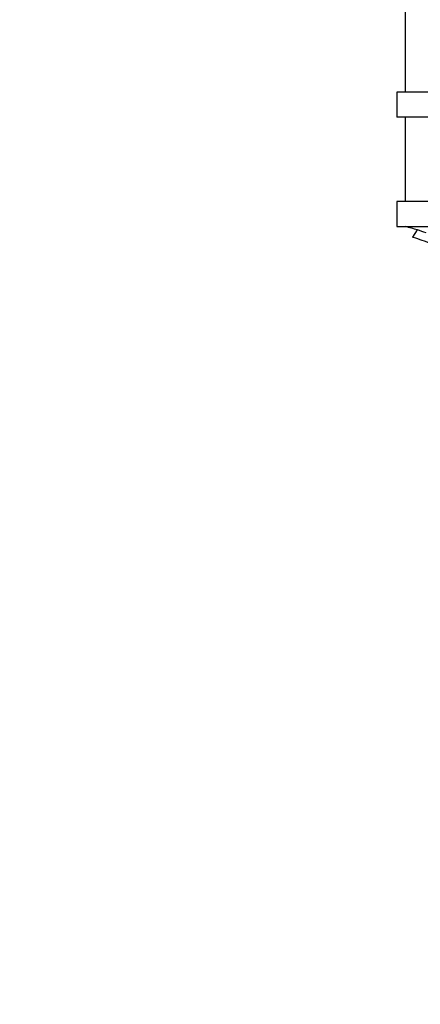
# Model space of a CAD drawing. Units: millimetres. Extents: x 0 to 1463, y 0 to 3470.
# Drawn here: x 1045 to 1069, y 1308 to 1367 of the extents above; entities that cross this region are included whole.
import ezdxf
from ezdxf import colors
from ezdxf.entities.mleader import LeaderData, LeaderLine
from ezdxf.math import Vec2, Vec3

# ---------------------------------------------------------------- set-up
doc = ezdxf.new("R2010")
doc.units = ezdxf.units.MM
doc.layers.add('DV5_Défaut', color=7, linetype='Continuous')
doc.layers.add('Défaut', color=7, linetype='Continuous')

# ---------------------------------------------------------------- blocks, each defined once
blk = doc.blocks.new('_DOT')
at = {"color": 0}
blk.add_line((0, 0), (-1, 0), dxfattribs=at)
at = {"color": 0, "const_width": 0.333}
blk.add_lwpolyline([(-0.1665, 0, 1), (0.1665, 0, 1)], format="xyb", close=True, dxfattribs=at)
blk = doc.blocks.new('SE4')
at = {"layer": 'DV5_Défaut', "color": 7, "linetype": 'Continuous'}
for p, q in [((1067.706, 1402.712), (1067.706, 1362.712)), ((1113.206, 1362.712), (1067.206, 1362.712)), ((1067.206, 1362.712), (1067.206, 1361.212)), ((1113.206, 1361.212), (1067.206, 1361.212)), ((1067.706, 1361.212), (1067.706, 1356.212)), ((1113.206, 1356.212), (1067.206, 1356.212)), ((1067.206, 1356.212), (1067.206, 1354.712)), ((1067.206, 1354.712), (1113.206, 1354.712)), ((1068.144, 1354.075), (1068.422, 1354.512))]:
    blk.add_line(p, q, dxfattribs=at)
for centre, radius, start, end in [((1065.381, 1344.986), 10, 72.30425, 76.55256), ((1065.42, 1344.621), 9.839, 49.18467, 73.92984), ((1065.425, 1344.606), 10.349, 70.15841, 73.16908)]:
    blk.add_arc(centre, radius, start, end, dxfattribs=at)

msp = doc.modelspace()

# ---------------------------------------------------------------- block references
at = {"layer": 'Défaut'}
msp.add_blockref('SE4', (0, 0), dxfattribs=at)

# ---------------------------------------------------------------- leaders
at = {"layer": 'Défaut', "color": 7, "linetype": 'Continuous'}
ml = msp.add_multileader_mtext('Standard', dxfattribs=at)
ml.set_content('{\\pxsm0.9;\\fSolid Edge ISO|b1||i0||c0|p34;\\W1.;13/11/2019\\P}', color=256)
ml.set_leader_properties()
ml.set_arrow_properties(name='DOT')
ml.build(insert=Vec2(0, 0))
ml.multileader.update_dxf_attribs({"leader_type": 0, "dogleg_length": 0, "arrow_head_size": 12})
ctx = ml.context
ctx.base_point, ctx.char_height, ctx.arrow_head_size, ctx.landing_gap_size = Vec3(1146.487, 3462.842), 12, 12, 4.2
notes = []
notes.append((ctx, [(0, (0, 0, 0), (0, 0), (1, 0), 1, [])]))
ctx.mtext.insert = Vec3(1148.487, 3468.962)
for ctx, leaders in notes:
    for number, flags, end, landing, length, lines in leaders:
        leader = LeaderData()
        leader.index, (leader.has_last_leader_line, leader.has_dogleg_vector, leader.attachment_direction) = number, flags
        leader.last_leader_point, leader.dogleg_vector, leader.dogleg_length = Vec3(end), Vec3(landing), length
        for number, points, colour, breaks in lines:
            line = LeaderLine()
            line.index, line.vertices, line.color, line.breaks = number, Vec3.list(points), colors.encode_raw_color(colour), breaks
            leader.lines.append(line)
        ctx.leaders.append(leader)

doc.saveas('drawing.dxf')
